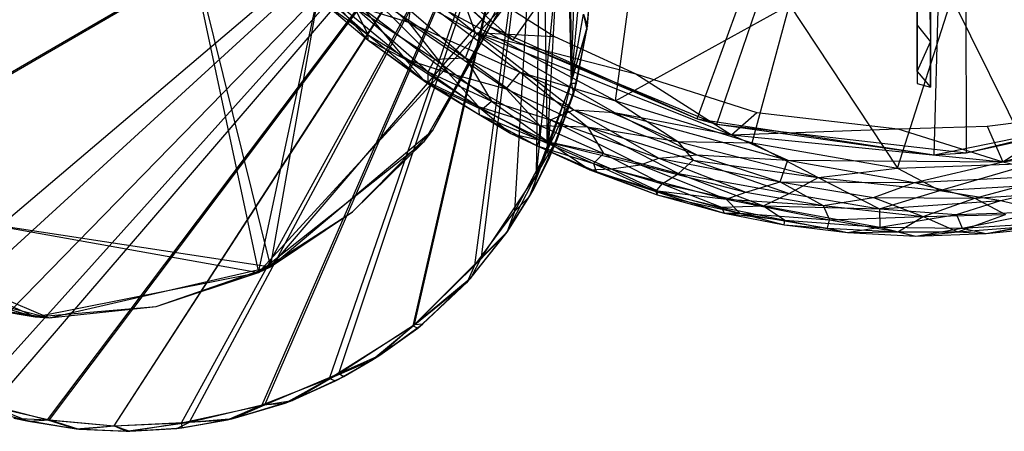
# Model space of a CAD drawing. Units: inches. Extents: x -20.7 to 13.6, y -16 to 13.9.
# Drawn here: x -13.4 to 1.2, y -16 to -9.9 of the extents above; entities that cross this region are included whole.
import ezdxf

# ---------------------------------------------------------------- set-up
doc = ezdxf.new("R2010")
doc.units = ezdxf.units.IN
doc.layers.get('0').update_dxf_attribs({"true_color": 0xc2ced6})

msp = doc.modelspace()

# ---------------------------------------------------------------- linework, layer by layer
at = {"color": 32, "true_color": 0xd95030}
for p, q in [((-12.889, -0.447), (-9.648, -13.551)), ((-12.637, -0.455), (-9.823, -13.634)), ((-6.062, -10.209), (0.611, -0.758)), ((-3.058, -11.445), (0.611, -0.758)), ((0.611, -0.758), (0.623, -11.872)), ((-6.409, -10.004), (0.462, -0.922)), ((-3.345, -11.369), (0.462, -0.922)), ((-0.098, -10.668), (-0.098, -1)), ((-0.098, -1), (-0.098, -10.846)), ((-0.098, -1), (-0.098, -9.986)), ((-0.098, -1), (0.099, -10.23)), ((0.098, -1), (0.099, -10.901)), ((0.098, -1), (0.099, -10.23)), ((0.154, -11.899), (0.462, -0.922)), ((-9.648, -13.551), (-7.713, -2.655)), ((-9.823, -13.634), (-7.516, -2.865)), ((-9.882, -6.682), (-6.409, -10.004)), ((-9.999, -6.723), (-6.409, -10.004)), ((-9.999, -6.723), (-6.062, -10.209)), ((-9.648, -13.551), (-6.18, -9.504)), ((-7.251, -11.535), (-6.18, -9.504)), ((-9.823, -13.634), (-6.256, -9.748)), ((-7.377, -11.704), (-6.256, -9.748)), ((-7.251, -11.535), (-6.256, -9.748)), ((-6.409, -10.004), (-6.062, -10.209)), ((-6.409, -10.004), (-3.345, -11.369)), ((-0.098, -10.668), (-0.098, -9.986)), ((-0.098, -9.986), (0.099, -10.23)), ((-6.062, -10.209), (-3.345, -11.369)), ((-6.062, -10.209), (-3.058, -11.445)), ((-0.098, -10.668), (0.099, -10.23)), ((0.099, -10.901), (0.099, -10.23)), ((-0.098, -10.668), (-0.098, -10.846)), ((-0.098, -10.668), (0.099, -10.901)), ((0.623, -11.872), (5.276, -10.733)), ((-0.098, -10.846), (0.099, -10.901)), ((0.154, -11.899), (4.769, -10.949)), ((0.623, -11.872), (4.769, -10.949)), ((-3.345, -11.369), (-3.058, -11.445)), ((-3.345, -11.369), (0.154, -11.899)), ((-3.058, -11.445), (0.154, -11.899)), ((-3.058, -11.445), (0.623, -11.872)), ((-9.648, -13.551), (-7.251, -11.535)), ((-8.436, -12.741), (-7.251, -11.535)), ((-7.377, -11.704), (-7.251, -11.535)), ((-9.823, -13.634), (-7.377, -11.704)), ((-8.436, -12.741), (-7.377, -11.704)), ((0.154, -11.899), (0.623, -11.872)), ((-17.71, -12.228), (-13.124, -14.29)), ((-17.71, -12.228), (-9.823, -13.634)), ((-17.595, -12.339), (-12.915, -14.303)), ((-17.595, -12.339), (-9.648, -13.551)), ((-9.823, -13.634), (-8.436, -12.741)), ((-9.648, -13.551), (-8.436, -12.741)), ((-16.248, -13.38), (-13.124, -14.29)), ((-16.043, -13.502), (-12.915, -14.303)), ((-13.124, -14.29), (-9.823, -13.634)), ((-12.915, -14.303), (-9.648, -13.551)), ((-11.335, -14.138), (-9.648, -13.551)), ((-11.335, -14.138), (-9.823, -13.634)), ((-9.823, -13.634), (-9.648, -13.551)), ((-14.532, -14.06), (-13.124, -14.29)), ((-14.532, -14.06), (-12.915, -14.303)), ((-13.124, -14.29), (-11.335, -14.138)), ((-12.915, -14.303), (-11.335, -14.138)), ((-13.124, -14.29), (-12.915, -14.303))]:
    msp.add_line(p, q, dxfattribs=at)
at = {"color": 254, "true_color": 0xe0d9c7}
for p, q in [((-17.419, -12.965), (-5.645, -6.138)), ((-17.407, -12.985), (-5.635, -6.153)), ((-15.697, -14.695), (-5.635, -6.153)), ((-15.284, -14.954), (-5.645, -6.138)), ((-14.576, -15.314), (-5.635, -6.153)), ((-14.074, -15.52), (-5.645, -6.138)), ((-13.767, -15.611), (-5.635, -6.153)), ((-12.942, -15.809), (-5.645, -6.138)), ((-12.912, -15.813), (-5.635, -6.153)), ((-11.958, -15.901), (-5.645, -6.138)), ((-11.957, -15.901), (-5.635, -6.153)), ((-10.96, -15.855), (-5.635, -6.153)), ((-10.844, -15.843), (-5.645, -6.138)), ((-9.77, -15.589), (-5.645, -6.138)), ((-9.733, -15.588), (-5.635, -6.153)), ((-8.776, -15.202), (-5.645, -6.138)), ((-8.636, -15.125), (-5.635, -6.153)), ((-7.541, -14.425), (-5.645, -6.138)), ((-7.519, -14.405), (-5.635, -6.153)), ((-6.629, -13.526), (-5.645, -6.138)), ((-6.53, -13.416), (-5.635, -6.153)), ((-6.04, -12.732), (-5.645, -6.138)), ((-5.72, -12.194), (-5.635, -6.153)), ((-5.645, -6.138), (-5.564, -11.839)), ((-5.564, -11.839), (-5.299, -7.055)), ((-5.299, -7.055), (-5.206, -10.825)), ((-5.72, -12.194), (-5.232, -7.261)), ((-5.232, -7.261), (-5.209, -10.84)), ((-5.206, -10.825), (-5.104, -7.814)), ((-5.209, -10.84), (-4.995, -8.543)), ((-4.977, -10.056), (-4.917, -9.401)), ((-4.968, -10.003), (-4.915, -9.371)), ((-4.968, -10.003), (-4.917, -9.401)), ((-5.209, -10.84), (-5.025, -9.825)), ((-5.206, -10.825), (-5.026, -9.827)), ((-5.026, -9.827), (-4.977, -10.056)), ((-5.025, -9.825), (-4.968, -10.003)), ((-5.209, -10.84), (-4.968, -10.003)), ((-5.131, -10.841), (-4.968, -10.003)), ((-4.977, -10.056), (-4.968, -10.003)), ((-5.206, -10.825), (-4.977, -10.056)), ((-5.175, -11.009), (-4.977, -10.056)), ((-5.131, -10.841), (-4.977, -10.056)), ((-5.72, -12.194), (-5.209, -10.84)), ((-5.564, -11.839), (-5.206, -10.825)), ((-5.413, -11.672), (-5.209, -10.84)), ((-5.413, -11.672), (-5.131, -10.841)), ((-5.209, -10.84), (-5.131, -10.841)), ((-5.206, -10.825), (-5.175, -11.009)), ((-5.175, -11.009), (-5.131, -10.841)), ((-5.564, -11.839), (-5.175, -11.009)), ((-5.53, -11.95), (-5.175, -11.009)), ((-5.413, -11.672), (-5.175, -11.009)), ((-5.759, -12.407), (-5.413, -11.672)), ((-5.72, -12.194), (-5.413, -11.672)), ((-5.53, -11.95), (-5.413, -11.672)), ((-6.04, -12.732), (-5.564, -11.839)), ((-5.824, -12.515), (-5.564, -11.839)), ((-5.564, -11.839), (-5.53, -11.95)), ((-5.824, -12.515), (-5.53, -11.95)), ((-5.759, -12.407), (-5.53, -11.95)), ((-6.53, -13.416), (-5.72, -12.194)), ((-6.156, -13.04), (-5.72, -12.194)), ((-5.759, -12.407), (-5.72, -12.194)), ((-6.156, -13.04), (-5.759, -12.407)), ((-6.153, -13.04), (-5.759, -12.407)), ((-5.824, -12.515), (-5.759, -12.407)), ((-6.153, -13.04), (-5.824, -12.515)), ((-6.04, -12.732), (-5.824, -12.515)), ((-6.629, -13.526), (-6.04, -12.732)), ((-6.153, -13.04), (-6.04, -12.732)), ((-6.737, -13.773), (-6.153, -13.04)), ((-6.684, -13.712), (-6.156, -13.04)), ((-6.684, -13.712), (-6.153, -13.04)), ((-6.629, -13.526), (-6.153, -13.04)), ((-6.53, -13.416), (-6.156, -13.04)), ((-6.156, -13.04), (-6.153, -13.04)), ((-7.519, -14.405), (-6.53, -13.416)), ((-6.684, -13.712), (-6.53, -13.416)), ((-7.541, -14.425), (-6.629, -13.526)), ((-6.737, -13.773), (-6.629, -13.526)), ((-7.541, -14.425), (-6.737, -13.773)), ((-7.519, -14.405), (-6.684, -13.712)), ((-7.473, -14.457), (-6.737, -13.773)), ((-7.399, -14.394), (-6.684, -13.712)), ((-7.399, -14.394), (-6.737, -13.773)), ((-6.737, -13.773), (-6.684, -13.712)), ((-8.035, -14.858), (-7.399, -14.394)), ((-7.519, -14.405), (-7.399, -14.394)), ((-7.473, -14.457), (-7.399, -14.394)), ((-8.776, -15.202), (-7.541, -14.425)), ((-8.636, -15.125), (-7.519, -14.405)), ((-8.15, -14.932), (-7.541, -14.425)), ((-8.15, -14.932), (-7.473, -14.457)), ((-8.035, -14.858), (-7.519, -14.405)), ((-8.035, -14.858), (-7.473, -14.457)), ((-7.541, -14.425), (-7.473, -14.457)), ((-8.776, -15.202), (-8.15, -14.932)), ((-8.687, -15.234), (-8.15, -14.932)), ((-8.636, -15.125), (-8.035, -14.858)), ((-8.566, -15.173), (-8.035, -14.858)), ((-8.566, -15.173), (-8.15, -14.932)), ((-8.15, -14.932), (-8.035, -14.858)), ((-9.77, -15.589), (-8.776, -15.202)), ((-9.733, -15.588), (-8.636, -15.125)), ((-9.433, -15.565), (-8.776, -15.202)), ((-9.433, -15.565), (-8.687, -15.234)), ((-9.327, -15.525), (-8.636, -15.125)), ((-9.327, -15.525), (-8.566, -15.173)), ((-9.327, -15.525), (-8.687, -15.234)), ((-8.776, -15.202), (-8.687, -15.234)), ((-8.687, -15.234), (-8.566, -15.173)), ((-8.636, -15.125), (-8.566, -15.173)), ((-14.074, -15.52), (-12.942, -15.809)), ((-10.199, -15.791), (-9.327, -15.525)), ((-9.733, -15.588), (-9.327, -15.525)), ((-9.433, -15.565), (-9.327, -15.525)), ((-14.178, -15.565), (-13.22, -15.832)), ((-13.767, -15.611), (-13.22, -15.832)), ((-13.767, -15.611), (-12.912, -15.813)), ((-10.96, -15.855), (-9.733, -15.588)), ((-10.844, -15.843), (-9.77, -15.589)), ((-10.28, -15.81), (-9.433, -15.565)), ((-10.28, -15.81), (-9.77, -15.589)), ((-10.199, -15.791), (-9.433, -15.565)), ((-10.199, -15.791), (-9.733, -15.588)), ((-9.77, -15.589), (-9.433, -15.565)), ((-13.436, -15.787), (-13.22, -15.832)), ((-13.436, -15.787), (-12.942, -15.809)), ((-13.436, -15.787), (-12.519, -15.943)), ((-13.22, -15.832), (-12.912, -15.813)), ((-13.22, -15.832), (-12.519, -15.943)), ((-13.22, -15.832), (-12.478, -15.949)), ((-12.942, -15.809), (-12.519, -15.943)), ((-12.942, -15.809), (-11.958, -15.901)), ((-12.912, -15.813), (-12.478, -15.949)), ((-12.912, -15.813), (-11.957, -15.901)), ((-11.958, -15.901), (-10.844, -15.843)), ((-11.78, -15.979), (-10.844, -15.843)), ((-11.03, -15.938), (-10.28, -15.81)), ((-11.03, -15.938), (-10.844, -15.843)), ((-10.96, -15.855), (-10.199, -15.791)), ((-10.956, -15.93), (-10.199, -15.791)), ((-10.956, -15.93), (-10.28, -15.81)), ((-10.844, -15.843), (-10.28, -15.81)), ((-10.28, -15.81), (-10.199, -15.791)), ((-12.519, -15.943), (-11.958, -15.901)), ((-12.519, -15.943), (-12.478, -15.949)), ((-12.519, -15.943), (-11.78, -15.979)), ((-12.478, -15.949), (-11.957, -15.901)), ((-12.478, -15.949), (-11.78, -15.979)), ((-12.478, -15.949), (-11.724, -15.98)), ((-11.958, -15.901), (-11.78, -15.979)), ((-11.957, -15.901), (-10.96, -15.855)), ((-11.957, -15.901), (-11.724, -15.98)), ((-11.78, -15.979), (-11.03, -15.938)), ((-11.78, -15.979), (-11.724, -15.98)), ((-11.724, -15.98), (-10.96, -15.855)), ((-11.724, -15.98), (-10.956, -15.93)), ((-11.724, -15.98), (-11.03, -15.938)), ((-11.03, -15.938), (-10.956, -15.93)), ((-10.96, -15.855), (-10.956, -15.93))]:
    msp.add_line(p, q, dxfattribs=at)
at = {"color": 43, "true_color": 0xcdb38b}
for p, q in [((-8.848, -8.859), (-7.611, -9.942)), ((-8.179, -8.864), (-6.627, -10.093)), ((-8.245, -9.2), (-6.766, -10.466)), ((-8.245, -9.2), (-6.627, -10.093)), ((-6.946, -9.204), (-6.627, -10.093)), ((-6.946, -9.204), (-5.456, -10.151)), ((-8.88, -9.534), (-8.203, -10.129)), ((-8.768, -9.574), (-8.206, -10.207)), ((-8.768, -9.574), (-7.664, -10.481)), ((-8.198, -9.519), (-7.221, -10.487)), ((-8.198, -9.519), (-6.766, -10.466)), ((-7.611, -9.942), (-7.537, -9.505)), ((-7.537, -9.505), (-5.961, -10.682)), ((-7.537, -9.505), (-4.552, -11.104)), ((-0.387, -12.095), (0.413, -9.584)), ((0.413, -9.584), (1.619, -12.023)), ((-8.887, -9.632), (-8.206, -10.207)), ((-8.887, -9.632), (-8.203, -10.129)), ((-8.418, -9.712), (-8.203, -10.129)), ((-8.418, -9.712), (-7.317, -10.675)), ((-8.418, -9.712), (-7.221, -10.487)), ((-8.283, -9.735), (-7.664, -10.481)), ((-8.283, -9.735), (-7.611, -9.942)), ((-8.283, -9.735), (-7.025, -10.691)), ((-4.552, -11.104), (-1.981, -9.687)), ((-2.533, -11.725), (-1.981, -9.687)), ((-1.981, -9.687), (-0.387, -12.095)), ((-4.552, -11.104), (-4.374, -9.79)), ((-7.611, -9.942), (-7.025, -10.691)), ((-7.611, -9.942), (-6.168, -10.924)), ((-7.611, -9.942), (-5.961, -10.682)), ((-8.206, -10.207), (-8.203, -10.129)), ((-8.203, -10.129), (-7.321, -10.85)), ((-8.203, -10.129), (-7.317, -10.675)), ((-6.766, -10.466), (-6.627, -10.093)), ((-6.627, -10.093), (-5.456, -10.151)), ((-6.627, -10.093), (-5.166, -11.237)), ((-6.627, -10.093), (-4.567, -11.273)), ((-6.627, -10.093), (-4.253, -10.702)), ((-6.627, -10.093), (-2.841, -11.604)), ((-5.456, -10.151), (-4.253, -10.702)), ((-8.206, -10.207), (-7.664, -10.481)), ((-8.206, -10.207), (-7.394, -10.79)), ((-8.206, -10.207), (-7.321, -10.85)), ((-7.221, -10.487), (-6.766, -10.466)), ((-6.766, -10.466), (-6.385, -11.108)), ((-6.766, -10.466), (-5.512, -11.382)), ((-6.766, -10.466), (-5.166, -11.237)), ((-7.664, -10.481), (-7.394, -10.79)), ((-7.664, -10.481), (-7.025, -10.691)), ((-7.664, -10.481), (-6.574, -11.188)), ((-7.317, -10.675), (-7.221, -10.487)), ((-7.221, -10.487), (-6.385, -11.108)), ((-7.321, -10.85), (-7.317, -10.675)), ((-7.317, -10.675), (-6.525, -11.232)), ((-7.317, -10.675), (-6.385, -11.108)), ((-7.025, -10.691), (-6.574, -11.188)), ((-7.025, -10.691), (-6.168, -10.924)), ((-7.025, -10.691), (-5.669, -11.466)), ((-6.168, -10.924), (-5.961, -10.682)), ((-5.961, -10.682), (-4.966, -11.488)), ((-5.961, -10.682), (-4.552, -11.104)), ((-5.961, -10.682), (-3.63, -11.701)), ((-4.253, -10.702), (-2.841, -11.604)), ((-4.253, -10.702), (-2.466, -11.273)), ((-7.394, -10.79), (-7.321, -10.85)), ((-7.394, -10.79), (-6.574, -11.188)), ((-7.394, -10.79), (-6.568, -11.306)), ((-7.321, -10.85), (-6.568, -11.306)), ((-7.321, -10.85), (-6.525, -11.232)), ((-7.321, -10.85), (-6.097, -11.587)), ((-6.168, -10.924), (-5.669, -11.466)), ((-6.168, -10.924), (-4.966, -11.488)), ((1.169, -12.003), (5.134, -10.912)), ((-6.574, -11.188), (-6.568, -11.306)), ((-6.574, -11.188), (-5.677, -11.676)), ((-6.574, -11.188), (-5.669, -11.466)), ((-6.525, -11.232), (-6.385, -11.108)), ((-6.385, -11.108), (-5.537, -11.712)), ((-6.385, -11.108), (-5.512, -11.382)), ((-4.552, -11.104), (-3.63, -11.701)), ((-4.552, -11.104), (-2.533, -11.725)), ((-6.568, -11.306), (-6.097, -11.587)), ((-6.568, -11.306), (-5.711, -11.769)), ((-6.568, -11.306), (-5.677, -11.676)), ((-6.525, -11.232), (-6.097, -11.587)), ((-6.525, -11.232), (-5.537, -11.712)), ((-5.512, -11.382), (-5.166, -11.237)), ((-5.166, -11.237), (-4.567, -11.273)), ((-5.166, -11.237), (-3.911, -11.949)), ((-5.166, -11.237), (-3.35, -11.9)), ((-4.567, -11.273), (-3.35, -11.9)), ((-4.567, -11.273), (-2.841, -11.604)), ((-4.567, -11.273), (-2.007, -11.98)), ((-2.841, -11.604), (-2.466, -11.273)), ((-2.466, -11.273), (-0.386, -11.518)), ((0.937, -11.478), (2.249, -11.303)), ((1.169, -12.003), (2.249, -11.303)), ((-5.677, -11.676), (-5.669, -11.466)), ((-5.669, -11.466), (-4.966, -11.488)), ((-5.669, -11.466), (-4.73, -11.878)), ((-5.537, -11.712), (-5.512, -11.382)), ((-5.512, -11.382), (-4.183, -12.045)), ((-5.512, -11.382), (-3.911, -11.949)), ((-0.386, -11.518), (0.937, -11.478)), ((0.937, -11.478), (1.169, -12.003)), ((-6.097, -11.587), (-5.711, -11.769)), ((-6.097, -11.587), (-5.537, -11.712)), ((-6.097, -11.587), (-4.931, -12.123)), ((-4.966, -11.488), (-4.73, -11.878)), ((-4.966, -11.488), (-3.63, -11.701)), ((-4.966, -11.488), (-3.621, -12.174)), ((-4.966, -11.488), (-3.405, -11.979)), ((-2.841, -11.604), (-0.386, -11.518)), ((-2.841, -11.604), (-2.007, -11.98)), ((-2.841, -11.604), (1.169, -12.003)), ((-0.386, -11.518), (1.169, -12.003)), ((-5.711, -11.769), (-5.677, -11.676)), ((-5.711, -11.769), (-4.931, -12.123)), ((-5.711, -11.769), (-4.876, -12.03)), ((-5.711, -11.769), (-4.838, -12.148)), ((-5.677, -11.676), (-4.876, -12.03)), ((-5.677, -11.676), (-4.73, -11.878)), ((-5.537, -11.712), (-4.931, -12.123)), ((-5.537, -11.712), (-4.615, -12.108)), ((-5.537, -11.712), (-4.183, -12.045)), ((-3.63, -11.701), (-3.405, -11.979)), ((-3.63, -11.701), (-2.533, -11.725)), ((-3.63, -11.701), (-1.562, -12.232)), ((-2.533, -11.725), (-1.562, -12.232)), ((-2.533, -11.725), (-0.387, -12.095)), ((1.169, -12.003), (3.294, -11.695)), ((-4.876, -12.03), (-4.73, -11.878)), ((-4.73, -11.878), (-3.862, -12.327)), ((-4.73, -11.878), (-3.621, -12.174)), ((-3.911, -11.949), (-3.35, -11.9)), ((-3.35, -11.9), (-2.123, -12.299)), ((-3.35, -11.9), (-2.007, -11.98)), ((-4.876, -12.03), (-4.838, -12.148)), ((-4.876, -12.03), (-3.955, -12.44)), ((-4.876, -12.03), (-3.862, -12.327)), ((-4.615, -12.108), (-4.183, -12.045)), ((-4.183, -12.045), (-3.911, -11.949)), ((-4.183, -12.045), (-2.921, -12.553)), ((-4.183, -12.045), (-2.63, -12.45)), ((-3.911, -11.949), (-2.63, -12.45)), ((-3.911, -11.949), (-2.123, -12.299)), ((-3.621, -12.174), (-3.405, -11.979)), ((-3.405, -11.979), (-1.988, -12.468)), ((-3.405, -11.979), (-1.562, -12.232)), ((-2.123, -12.299), (-2.007, -11.98)), ((-2.007, -11.98), (-0.137, -12.306)), ((-2.007, -11.98), (1.169, -12.003)), ((-0.387, -12.095), (1.619, -12.023)), ((-0.137, -12.306), (1.169, -12.003)), ((0.235, -12.427), (1.619, -12.023)), ((1.169, -12.003), (2.014, -12.202)), ((-4.931, -12.123), (-4.615, -12.108)), ((-4.931, -12.123), (-4.838, -12.148)), ((-4.931, -12.123), (-3.936, -12.49)), ((-4.931, -12.123), (-3.928, -12.429)), ((-4.838, -12.148), (-3.955, -12.44)), ((-4.838, -12.148), (-3.936, -12.49)), ((-4.615, -12.108), (-3.928, -12.429)), ((-4.615, -12.108), (-2.921, -12.553)), ((-3.862, -12.327), (-3.621, -12.174)), ((-3.621, -12.174), (-2.366, -12.654)), ((-3.621, -12.174), (-1.988, -12.468)), ((-1.562, -12.232), (-0.387, -12.095)), ((-0.387, -12.095), (0.235, -12.427)), ((-0.137, -12.306), (2.014, -12.202)), ((0.751, -12.538), (2.014, -12.202)), ((-3.955, -12.44), (-3.862, -12.327)), ((-3.862, -12.327), (-2.99, -12.67)), ((-3.862, -12.327), (-2.366, -12.654)), ((-2.63, -12.45), (-2.123, -12.299)), ((-2.123, -12.299), (-1.484, -12.647)), ((-2.123, -12.299), (-0.742, -12.527)), ((-2.123, -12.299), (-0.137, -12.306)), ((-1.988, -12.468), (-1.562, -12.232)), ((-1.562, -12.232), (-0.656, -12.695)), ((-1.562, -12.232), (0.235, -12.427)), ((-0.742, -12.527), (-0.137, -12.306)), ((-0.137, -12.306), (0.751, -12.538)), ((0.235, -12.427), (2.259, -12.31)), ((1.136, -12.572), (2.259, -12.31)), ((-3.955, -12.44), (-3.936, -12.49)), ((-3.955, -12.44), (-2.99, -12.67)), ((-3.955, -12.44), (-2.95, -12.759)), ((-3.936, -12.49), (-3.928, -12.429)), ((-3.936, -12.49), (-2.95, -12.759)), ((-3.936, -12.49), (-2.718, -12.762)), ((-3.928, -12.429), (-2.921, -12.553)), ((-3.928, -12.429), (-2.718, -12.762)), ((-2.921, -12.553), (-2.63, -12.45)), ((-2.63, -12.45), (-1.484, -12.647)), ((-2.366, -12.654), (-1.988, -12.468)), ((-1.988, -12.468), (-0.656, -12.695)), ((-0.656, -12.695), (0.235, -12.427)), ((0.235, -12.427), (1.136, -12.572)), ((0.751, -12.538), (2.319, -12.436)), ((-2.921, -12.553), (-2.718, -12.762)), ((-2.921, -12.553), (-1.484, -12.647)), ((-2.921, -12.553), (-1.392, -12.861)), ((-1.484, -12.647), (-0.742, -12.527)), ((-1.484, -12.647), (-1.392, -12.861)), ((-1.484, -12.647), (-0.009, -12.808)), ((-0.742, -12.527), (-0.009, -12.808)), ((-0.742, -12.527), (0.751, -12.538)), ((-0.656, -12.695), (1.136, -12.572)), ((-0.009, -12.808), (0.751, -12.538)), ((0.485, -12.779), (1.136, -12.572)), ((0.751, -12.538), (1.208, -12.781)), ((1.136, -12.572), (1.795, -12.737)), ((-2.99, -12.67), (-2.366, -12.654)), ((-2.99, -12.67), (-2.95, -12.759)), ((-2.99, -12.67), (-2.051, -12.862)), ((-2.95, -12.759), (-2.718, -12.762)), ((-2.95, -12.759), (-2.06, -12.935)), ((-2.95, -12.759), (-2.051, -12.862)), ((-2.718, -12.762), (-2.06, -12.935)), ((-2.718, -12.762), (-1.422, -12.982)), ((-2.718, -12.762), (-1.392, -12.861)), ((-2.366, -12.654), (-2.051, -12.862)), ((-2.366, -12.654), (-0.656, -12.695)), ((-2.366, -12.654), (-0.65, -12.967)), ((-0.656, -12.695), (-0.65, -12.967)), ((-0.656, -12.695), (0.485, -12.779)), ((-0.65, -12.967), (0.485, -12.779)), ((-0.009, -12.808), (1.208, -12.781)), ((0.485, -12.779), (1.795, -12.737)), ((0.485, -12.779), (0.565, -12.984)), ((0.504, -13.034), (1.208, -12.781)), ((0.565, -12.984), (1.795, -12.737)), ((-2.06, -12.935), (-2.051, -12.862)), ((-2.06, -12.935), (-1.422, -12.982)), ((-2.06, -12.935), (-1.125, -13.047)), ((-2.051, -12.862), (-1.125, -13.047)), ((-2.051, -12.862), (-0.65, -12.967)), ((-1.422, -12.982), (-1.392, -12.861)), ((-1.392, -12.861), (-0.009, -12.808)), ((-1.392, -12.861), (-0.384, -13.036)), ((-0.384, -13.036), (-0.009, -12.808)), ((-0.009, -12.808), (0.504, -13.034)), ((0.565, -12.984), (1.721, -12.912)), ((0.919, -13.062), (1.721, -12.912)), ((-1.422, -12.982), (-1.125, -13.047)), ((-1.422, -12.982), (-0.384, -13.036)), ((-1.125, -13.047), (-0.65, -12.967)), ((-1.125, -13.047), (-0.384, -13.036)), ((-1.125, -13.047), (-0.116, -13.098)), ((-0.65, -12.967), (-0.116, -13.098)), ((-0.65, -12.967), (0.565, -12.984)), ((-0.384, -13.036), (0.504, -13.034)), ((-0.384, -13.036), (-0.116, -13.098)), ((-0.116, -13.098), (0.565, -12.984)), ((-0.116, -13.098), (0.504, -13.034)), ((-0.116, -13.098), (0.919, -13.062)), ((0.504, -13.034), (1.517, -12.955)), ((0.504, -13.034), (0.919, -13.062)), ((0.565, -12.984), (0.919, -13.062)), ((0.919, -13.062), (1.517, -12.955)), ((0.919, -13.062), (1.796, -12.974))]:
    msp.add_line(p, q, dxfattribs=at)

doc.saveas('drawing.dxf')
